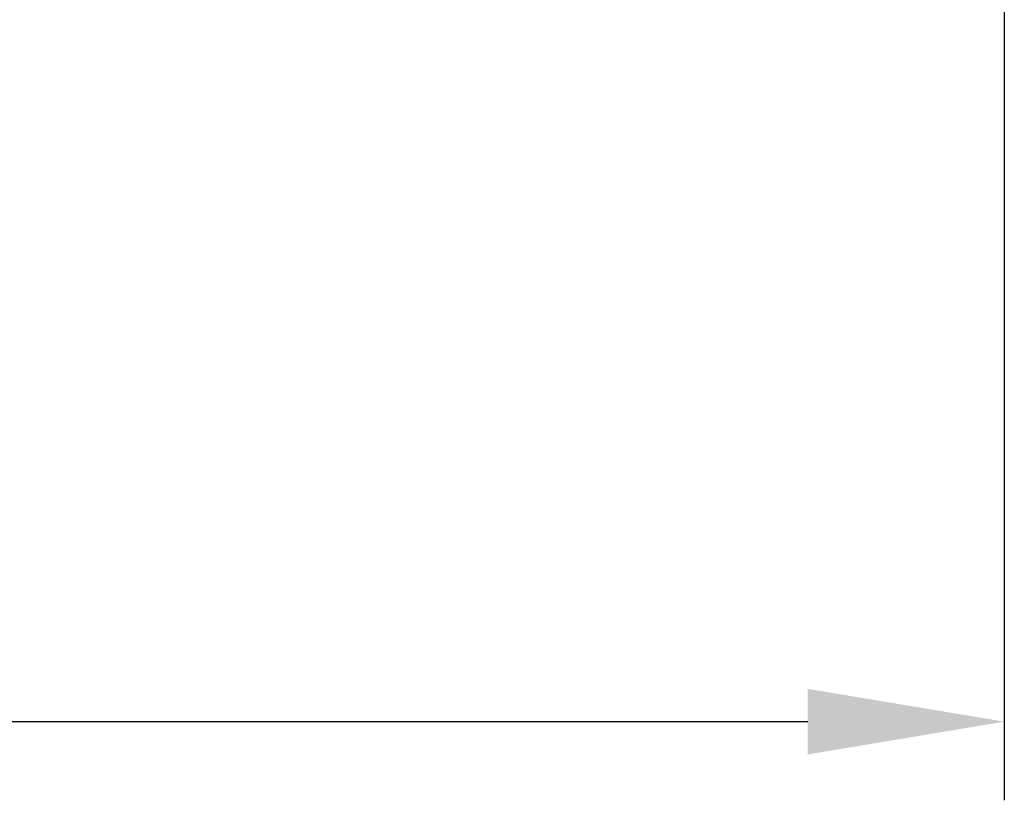
# Model space of a CAD drawing. Units: millimetres. Extents: x 278 to 729, y 11 to 545.
# Drawn here: x 578 to 603, y 98 to 117 of the extents above; entities that cross this region are included whole.
import ezdxf

# ---------------------------------------------------------------- set-up
doc = ezdxf.new("R2010")
doc.units = ezdxf.units.MM
doc.header["$PDSIZE"] = -1
doc.layers.add('Размеры', color=8, linetype='Continuous')
doc.styles.add('SLDTEXTSTYLE0', font='verdana.ttf')
doc.dimstyles.new('SLDDIMSTYLE1', dxfattribs={"dimtxt": 3.5, "dimasz": 5, "dimexe": 2, "dimexo": 0.0625, "dimgap": 0.875, "dimtad": 1, "dimdec": 1, "dimrnd": 1e-09, "dimzin": 9, "dimtxsty": 'SLDTEXTSTYLE0', "dimcen": 0.09, "dimadec": 1, "dimazin": 3, "dimtfac": 1, "dimtdec": 1, "dimtmove": 0, "dimatfit": 0, "dimfxl": 1, "dimfrac": 2, "dimtolj": 1, "dimtzin": 12, "dimarcsym": 0})

# ---------------------------------------------------------------- blocks, each defined once
blk = doc.blocks.new('*D9')
at = {"layer": 'Defpoints', "color": 0, "transparency": 16777216}
for p in [(278.466, 212.824), (603.466, 149.552), (603.466, 99.579)]:
    blk.add_point(p, dxfattribs=at)
at = {"layer": 'Размеры', "color": 0, "lineweight": -2, "transparency": 16777216}
for p, q in [((278.466, 212.762), (278.466, 97.579)), ((603.466, 149.49), (603.466, 97.579)), ((283.466, 99.579), (598.466, 99.579))]:
    blk.add_line(p, q, dxfattribs=at)
at = {"layer": 'Размеры', "color": 0, "transparency": 16777216}
for points in [[(283.466, 100.412), (283.466, 98.745), (278.466, 99.579)], [(598.466, 100.412), (598.466, 98.745), (603.466, 99.579)]]:
    blk.add_solid(points, dxfattribs=at)
at = {"layer": 'Размеры', "color": 0, "transparency": 16777216, "insert": (440.966, 102.277), "char_height": 3.5, "attachment_point": 5, "style": 'SLDTEXTSTYLE0'}
blk.add_mtext('\\A1;325', dxfattribs=at)

msp = doc.modelspace()

# ---------------------------------------------------------------- dimensions: what is measured, and where the dimension line sits
at = {"layer": 'Размеры'}
dim = msp.add_linear_dim(base=(603.466, 99.579), p1=(278.466, 212.824), p2=(603.466, 149.552), dimstyle='SLDDIMSTYLE1', dxfattribs=at)
dim.commit()
dim.dimension.update_dxf_attribs({"geometry": '*D9', "text_midpoint": (440.966, 102.277)})

doc.saveas('drawing.dxf')
